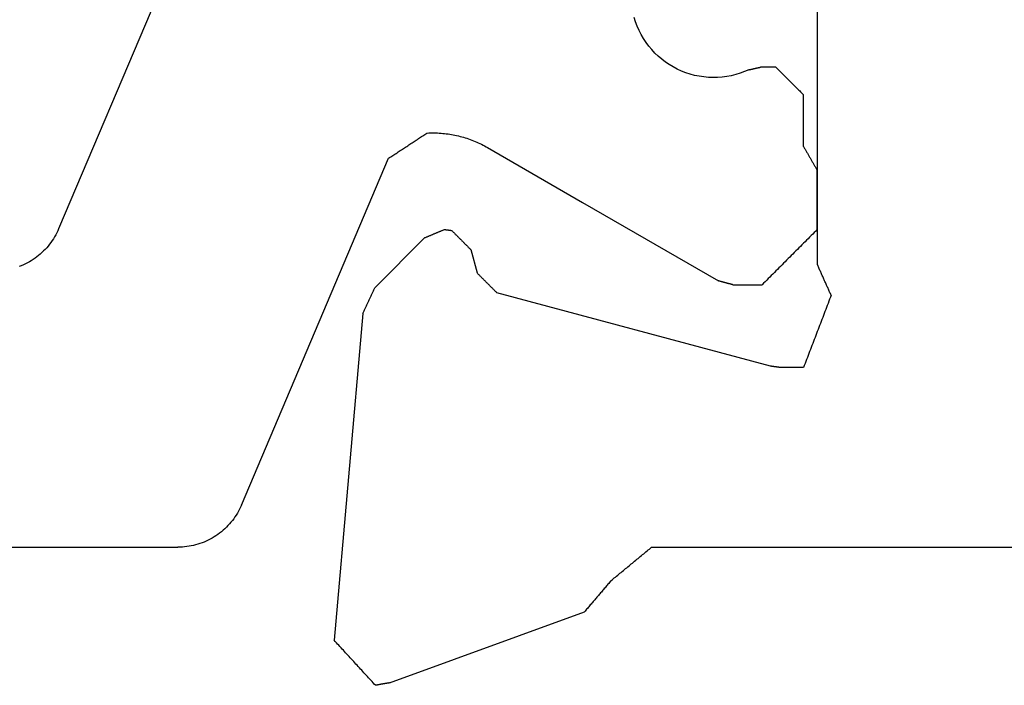
# Model space of a CAD drawing. Units: millimetres. Extents: x -50994 to 28461, y -2132 to 10527.
# Drawn here: x 1595 to 1601, y 679 to 683 of the extents above; entities that cross this region are included whole.
import ezdxf

# ---------------------------------------------------------------- set-up
doc = ezdxf.new("R2010")
doc.units = ezdxf.units.MM
doc.layers.get('0').update_dxf_attribs({"color": 1})
doc.layers.add('GR_035', color=3, linetype='Continuous')

# ---------------------------------------------------------------- blocks, each defined once
blk = doc.blocks.new('5552_X_B5EC', base_point=(0, -51.8))
at = {"color": 0}
for p, q in [((5, -35.6), (5, -40.96906)), ((7.03751, -39.83528), (7.03158, -39.82016)), ((7.04392, -39.8502), (7.03751, -39.83528)), ((7.05082, -39.86491), (7.04392, -39.8502)), ((7.05819, -39.87938), (7.05082, -39.86491)), ((7.06602, -39.8936), (7.05819, -39.87938)), ((7.07431, -39.90757), (7.06602, -39.8936)), ((7.08306, -39.92125), (7.07431, -39.90757)), ((7.09224, -39.93465), (7.08306, -39.92125)), ((7.10185, -39.94774), (7.09224, -39.93465)), ((7.11189, -39.96051), (7.10185, -39.94774)), ((7.12233, -39.97295), (7.11189, -39.96051)), ((7.13317, -39.98504), (7.12233, -39.97295)), ((7.1444, -39.99678), (7.13317, -39.98504)), ((7.156, -40.00814), (7.1444, -39.99678)), ((7.16796, -40.01912), (7.156, -40.00814)), ((7.18028, -40.02971), (7.16796, -40.01912)), ((7.19293, -40.03989), (7.18028, -40.02971)), ((7.20591, -40.04965), (7.19293, -40.03989)), ((7.2192, -40.05899), (7.20591, -40.04965)), ((7.23278, -40.06789), (7.2192, -40.05899)), ((7.24665, -40.07635), (7.23278, -40.06789)), ((7.26078, -40.08435), (7.24665, -40.07635)), ((7.27517, -40.09188), (7.26078, -40.08435)), ((7.28979, -40.09895), (7.27517, -40.09188)), ((7.30463, -40.10554), (7.28979, -40.09895)), ((9.69537, -41.12034), (7.30463, -40.10554)), ((5.00026, -40.9853), (5, -40.96906)), ((5.00105, -41.00152), (5.00026, -40.9853)), ((5.00237, -41.0177), (5.00105, -41.00152)), ((5.00421, -41.03384), (5.00237, -41.0177)), ((5.00658, -41.04991), (5.00421, -41.03384)), ((5.00947, -41.06589), (5.00658, -41.04991)), ((5.01287, -41.08177), (5.00947, -41.06589)), ((5.01679, -41.09753), (5.01287, -41.08177)), ((5.02121, -41.11316), (5.01679, -41.09753)), ((5.02615, -41.12863), (5.02121, -41.11316)), ((5.03158, -41.14393), (5.02615, -41.12863)), ((5.03751, -41.15905), (5.03158, -41.14393)), ((5.04392, -41.17397), (5.03751, -41.15905)), ((5.05082, -41.18868), (5.04392, -41.17397)), ((5.05819, -41.20315), (5.05082, -41.18868)), ((5.06602, -41.21738), (5.05819, -41.20315)), ((5.07431, -41.23134), (5.06602, -41.21738)), ((5.08306, -41.24503), (5.07431, -41.23134)), ((5.09224, -41.25842), (5.08306, -41.24503)), ((5.10185, -41.27151), (5.09224, -41.25842)), ((5.11189, -41.28428), (5.10185, -41.27151)), ((5.12233, -41.29672), (5.11189, -41.28428)), ((5.13317, -41.30881), (5.12233, -41.29672)), ((5.1444, -41.32055), (5.13317, -41.30881)), ((5.156, -41.33191), (5.1444, -41.32055)), ((5.16796, -41.34289), (5.156, -41.33191)), ((5.18028, -41.35348), (5.16796, -41.34289)), ((5.19293, -41.36366), (5.18028, -41.35348)), ((5.20591, -41.37342), (5.19293, -41.36366)), ((5.2192, -41.38276), (5.20591, -41.37342)), ((5.23278, -41.39166), (5.2192, -41.38276)), ((5.24665, -41.40012), (5.23278, -41.39166)), ((5.26078, -41.40812), (5.24665, -41.40012)), ((5.27517, -41.41566), (5.26078, -41.40812)), ((5.28979, -41.42272), (5.27517, -41.41566)), ((5.30463, -41.42931), (5.28979, -41.42272)), ((5.30463, -41.42931), (7.81552, -42.49512)), ((4.28085, -42.14265), (4.28991, -42.13435)), ((4.28991, -42.13435), (4.29897, -42.12605)), ((4.29897, -42.12605), (4.30803, -42.11774)), ((4.30803, -42.11774), (4.31709, -42.10944)), ((4.31709, -42.10944), (4.32615, -42.10114)), ((6.69168, -42.3081), (4.32615, -42.10114)), ((4.19931, -42.21736), (4.20837, -42.20906)), ((4.20837, -42.20906), (4.21743, -42.20076)), ((4.21743, -42.20076), (4.22649, -42.19246)), ((4.22649, -42.19246), (4.23555, -42.18416)), ((4.23555, -42.18416), (4.24461, -42.17586)), ((4.24461, -42.17586), (4.25367, -42.16755)), ((4.25367, -42.16755), (4.26273, -42.15925)), ((4.26273, -42.15925), (4.27179, -42.15095)), ((4.27179, -42.15095), (4.28085, -42.14265)), ((4.11778, -42.29208), (4.12683, -42.28378)), ((4.12683, -42.28378), (4.13589, -42.27548)), ((4.13589, -42.27548), (4.14495, -42.26717)), ((4.14495, -42.26717), (4.15401, -42.25887)), ((4.15401, -42.25887), (4.16307, -42.25057)), ((4.16307, -42.25057), (4.17213, -42.24227)), ((4.17213, -42.24227), (4.18119, -42.23397)), ((4.18119, -42.23397), (4.19025, -42.22567)), ((4.19025, -42.22567), (4.19931, -42.21736)), ((4.0453, -42.35849), (4.05436, -42.35019)), ((4.05436, -42.35019), (4.06342, -42.34189)), ((4.06342, -42.34189), (4.07248, -42.33359)), ((4.07248, -42.33359), (4.08154, -42.32529)), ((4.08154, -42.32529), (4.0906, -42.31698)), ((4.0906, -42.31698), (4.09966, -42.30868)), ((4.09966, -42.30868), (4.10872, -42.30038)), ((4.10872, -42.30038), (4.11778, -42.29208)), ((6.69168, -42.3081), (6.69685, -42.31051)), ((6.69685, -42.31051), (6.70202, -42.31292)), ((6.70202, -42.31292), (6.70718, -42.31533)), ((6.70718, -42.31533), (6.71235, -42.31774)), ((6.71235, -42.31774), (6.71751, -42.32014)), ((6.71751, -42.32014), (6.72268, -42.32255)), ((6.72268, -42.32255), (6.72785, -42.32496)), ((6.72785, -42.32496), (6.73301, -42.32737)), ((6.73301, -42.32737), (6.73818, -42.32978)), ((6.73818, -42.32978), (6.74335, -42.33219)), ((6.74335, -42.33219), (6.74851, -42.3346)), ((6.74851, -42.3346), (6.75368, -42.33701)), ((6.75368, -42.33701), (6.75884, -42.33942)), ((6.75884, -42.33942), (6.76401, -42.34183)), ((6.76401, -42.34183), (6.76918, -42.34424)), ((6.76918, -42.34424), (6.77434, -42.34664)), ((6.77434, -42.34664), (6.77951, -42.34905)), ((6.77951, -42.34905), (6.78468, -42.35146)), ((6.78468, -42.35146), (6.78984, -42.35387)), ((6.78984, -42.35387), (6.79501, -42.35628)), ((6.79501, -42.35628), (6.80017, -42.35869)), ((4, -42.4), (4.00906, -42.3917)), ((4.0005, -42.40285), (4, -42.4)), ((4.00101, -42.4057), (4.0005, -42.40285)), ((4.00151, -42.40855), (4.00101, -42.4057)), ((4.00201, -42.4114), (4.00151, -42.40855)), ((4.00251, -42.41425), (4.00201, -42.4114)), ((4.00302, -42.4171), (4.00251, -42.41425)), ((4.00352, -42.41995), (4.00302, -42.4171)), ((4.00402, -42.4228), (4.00352, -42.41995)), ((4.00452, -42.42565), (4.00402, -42.4228)), ((4.00503, -42.4285), (4.00452, -42.42565)), ((4.00906, -42.3917), (4.01812, -42.3834)), ((4.01812, -42.3834), (4.02718, -42.3751)), ((4.02718, -42.3751), (4.03624, -42.36679)), ((4.03624, -42.36679), (4.0453, -42.35849)), ((6.80017, -42.35869), (6.80534, -42.3611)), ((6.80534, -42.3611), (6.81051, -42.36351)), ((6.81051, -42.36351), (6.81567, -42.36592)), ((6.81567, -42.36592), (6.82084, -42.36833)), ((6.82084, -42.36833), (6.82601, -42.37073)), ((6.82601, -42.37073), (6.83117, -42.37314)), ((6.83117, -42.37314), (6.83634, -42.37555)), ((6.83634, -42.37555), (6.8415, -42.37796)), ((6.8415, -42.37796), (6.84667, -42.38037)), ((6.84667, -42.38037), (6.85184, -42.38278)), ((6.85184, -42.38278), (6.857, -42.38519)), ((6.857, -42.38519), (6.86217, -42.3876)), ((6.86217, -42.3876), (6.86734, -42.39001)), ((6.86734, -42.39001), (6.8725, -42.39242)), ((6.8725, -42.39242), (6.87767, -42.39483)), ((7.24142, -42.75858), (6.87767, -42.39483)), ((4.00553, -42.43135), (4.00503, -42.4285)), ((4.00603, -42.4342), (4.00553, -42.43135)), ((4.00653, -42.43705), (4.00603, -42.4342)), ((4.00704, -42.4399), (4.00653, -42.43705)), ((4.00754, -42.44275), (4.00704, -42.4399)), ((4.00804, -42.4456), (4.00754, -42.44275)), ((4.00854, -42.44845), (4.00804, -42.4456)), ((4.00905, -42.4513), (4.00854, -42.44845)), ((4.00955, -42.45415), (4.00905, -42.4513)), ((4.01005, -42.457), (4.00955, -42.45415)), ((4.01055, -42.45985), (4.01005, -42.457)), ((4.01106, -42.4627), (4.01055, -42.45985)), ((4.01156, -42.46555), (4.01106, -42.4627)), ((4.01206, -42.4684), (4.01156, -42.46555)), ((4.01256, -42.47125), (4.01206, -42.4684)), ((4.01307, -42.4741), (4.01256, -42.47125)), ((4.01357, -42.47695), (4.01307, -42.4741)), ((4.01407, -42.4798), (4.01357, -42.47695)), ((4.01457, -42.48265), (4.01407, -42.4798)), ((4.01508, -42.48551), (4.01457, -42.48265)), ((4.01558, -42.48836), (4.01508, -42.48551)), ((4.01608, -42.49121), (4.01558, -42.48836)), ((4.01658, -42.49406), (4.01608, -42.49121)), ((4.01709, -42.49691), (4.01658, -42.49406)), ((4.01759, -42.49976), (4.01709, -42.49691)), ((7.81552, -42.49512), (7.8206, -42.50284)), ((7.81552, -42.49512), (7.8206, -42.50284)), ((4.01809, -42.50261), (4.01759, -42.49976)), ((4.01809, -42.50261), (4.53159, -43.91344)), ((7.8206, -42.50284), (7.82568, -42.51057)), ((7.8206, -42.50284), (7.82568, -42.51057)), ((7.82568, -42.51057), (7.83075, -42.51829)), ((7.82568, -42.51057), (7.83075, -42.51829)), ((7.83075, -42.51829), (7.83583, -42.52602)), ((7.83075, -42.51829), (7.83583, -42.52602)), ((7.83583, -42.52602), (7.84091, -42.53374)), ((7.83583, -42.52602), (7.84091, -42.53374)), ((7.84091, -42.53374), (7.84598, -42.54147)), ((7.84091, -42.53374), (7.84598, -42.54147)), ((7.84598, -42.54147), (7.85106, -42.5492)), ((7.84598, -42.54147), (7.85106, -42.5492)), ((7.85106, -42.5492), (7.85614, -42.55692)), ((7.85106, -42.5492), (7.85614, -42.55692)), ((7.85614, -42.55692), (7.86122, -42.56465)), ((7.85614, -42.55692), (7.86122, -42.56465)), ((7.86122, -42.56465), (7.86629, -42.57237)), ((7.86122, -42.56465), (7.86629, -42.57237)), ((7.86629, -42.57237), (7.87137, -42.5801)), ((7.86629, -42.57237), (7.87137, -42.5801)), ((7.87137, -42.5801), (7.87645, -42.58782)), ((7.87137, -42.5801), (7.87645, -42.58782)), ((7.87645, -42.58782), (7.88152, -42.59555)), ((7.87645, -42.58782), (7.88152, -42.59555)), ((7.88152, -42.59555), (7.8866, -42.60327)), ((7.88152, -42.59555), (7.8866, -42.60327)), ((7.8866, -42.60327), (7.89168, -42.611)), ((7.8866, -42.60327), (7.89168, -42.611)), ((7.89168, -42.611), (7.89675, -42.61872)), ((7.89168, -42.611), (7.89675, -42.61872)), ((7.89675, -42.61872), (7.90183, -42.62645)), ((7.89675, -42.61872), (7.90183, -42.62645)), ((7.90183, -42.62645), (7.90691, -42.63417)), ((7.90183, -42.62645), (7.90691, -42.63417)), ((7.90691, -42.63417), (7.91199, -42.6419)), ((7.90691, -42.63417), (7.91199, -42.6419)), ((7.91199, -42.6419), (7.91706, -42.64962)), ((7.91199, -42.6419), (7.91706, -42.64962)), ((7.91706, -42.64962), (7.92214, -42.65735)), ((7.91706, -42.64962), (7.92214, -42.65735)), ((7.92214, -42.65735), (7.92722, -42.66508)), ((7.92214, -42.65735), (7.92722, -42.66508)), ((7.92722, -42.66508), (7.93229, -42.6728)), ((7.92722, -42.66508), (7.93229, -42.6728)), ((7.93229, -42.6728), (7.93737, -42.68053)), ((7.93229, -42.6728), (7.93737, -42.68053)), ((7.93737, -42.68053), (7.94245, -42.68825)), ((7.93737, -42.68053), (7.94245, -42.68825)), ((7.94245, -42.68825), (7.94753, -42.69598)), ((7.94245, -42.68825), (7.94753, -42.69598)), ((7.94753, -42.69598), (7.9526, -42.7037)), ((7.94753, -42.69598), (7.9526, -42.7037)), ((7.9526, -42.7037), (7.95768, -42.71143)), ((7.9526, -42.7037), (7.95768, -42.71143)), ((7.95768, -42.71143), (7.96276, -42.71915)), ((7.95768, -42.71143), (7.96276, -42.71915)), ((7.24142, -42.75858), (7.24305, -42.76251)), ((7.24305, -42.76251), (7.24468, -42.76644)), ((7.24468, -42.76644), (7.2463, -42.77036)), ((7.2463, -42.77036), (7.24793, -42.77429)), ((7.24793, -42.77429), (7.24956, -42.77822)), ((7.24956, -42.77822), (7.25118, -42.78215)), ((7.25118, -42.78215), (7.25281, -42.78608)), ((7.96276, -42.71915), (7.96783, -42.72688)), ((7.96276, -42.71915), (7.96783, -42.72688)), ((7.96783, -42.72688), (7.97291, -42.7346)), ((7.96783, -42.72688), (7.97291, -42.7346)), ((7.97291, -42.7346), (7.97799, -42.74233)), ((7.97291, -42.7346), (7.97799, -42.74233)), ((7.97799, -42.74233), (7.98306, -42.75005)), ((7.97799, -42.74233), (7.98306, -42.75005)), ((7.98306, -42.75005), (7.98814, -42.75778)), ((7.98306, -42.75005), (7.98814, -42.75778)), ((7.98814, -42.75778), (7.99322, -42.7655)), ((7.98814, -42.75778), (7.99322, -42.7655)), ((7.99322, -42.7655), (7.9983, -42.77323)), ((7.99322, -42.7655), (7.9983, -42.77323)), ((7.9983, -42.77323), (7.99888, -42.78594)), ((7.25281, -42.78608), (7.25444, -42.79001)), ((7.25444, -42.79001), (7.25607, -42.79393)), ((7.25607, -42.79393), (7.25769, -42.79786)), ((7.25769, -42.79786), (7.25932, -42.80179)), ((7.25932, -42.80179), (7.26095, -42.80572)), ((7.26095, -42.80572), (7.26257, -42.80965)), ((7.26257, -42.80965), (7.2642, -42.81358)), ((7.2642, -42.81358), (7.26583, -42.8175)), ((7.26583, -42.8175), (7.26746, -42.82143)), ((7.26746, -42.82143), (7.26908, -42.82536)), ((7.26908, -42.82536), (7.27071, -42.82929)), ((7.27071, -42.82929), (7.27234, -42.83322)), ((7.27234, -42.83322), (7.27397, -42.83715)), ((7.27397, -42.83715), (7.27559, -42.84107)), ((7.27559, -42.84107), (7.27722, -42.845)), ((7.27722, -42.845), (7.27885, -42.84893)), ((7.27885, -42.84893), (7.28047, -42.85286)), ((7.28047, -42.85286), (7.2821, -42.85679)), ((7.99874, -42.84954), (7.99809, -42.86225)), ((7.99917, -42.83683), (7.99874, -42.84954)), ((7.99888, -42.78594), (7.99926, -42.79866)), ((7.99941, -42.82411), (7.99917, -42.83683)), ((7.99926, -42.79866), (7.99944, -42.81138)), ((7.99944, -42.81138), (7.99941, -42.82411)), ((7.2821, -42.85679), (7.28373, -42.86072)), ((7.28373, -42.86072), (7.28536, -42.86464)), ((7.28536, -42.86464), (7.28698, -42.86857)), ((7.28698, -42.86857), (7.28861, -42.8725)), ((7.28861, -42.8725), (7.29024, -42.87643)), ((7.29024, -42.87643), (7.29186, -42.88036)), ((7.29186, -42.88036), (7.29349, -42.88429)), ((7.29349, -42.88429), (7.29512, -42.88821)), ((7.29512, -42.88821), (7.29675, -42.89214)), ((7.29659, -42.92588), (7.2964, -42.92732)), ((7.29678, -42.92444), (7.29659, -42.92588)), ((7.29675, -42.89214), (7.29837, -42.89607)), ((7.29697, -42.92301), (7.29678, -42.92444)), ((7.29716, -42.92157), (7.29697, -42.92301)), ((7.29735, -42.92013), (7.29716, -42.92157)), ((7.29754, -42.91869), (7.29735, -42.92013)), ((7.29773, -42.91725), (7.29754, -42.91869)), ((7.29792, -42.91582), (7.29773, -42.91725)), ((7.29811, -42.91438), (7.29792, -42.91582)), ((7.2983, -42.91294), (7.29811, -42.91438)), ((7.29849, -42.9115), (7.2983, -42.91294)), ((7.29837, -42.89607), (7.3, -42.9)), ((7.29867, -42.91007), (7.29849, -42.9115)), ((7.29886, -42.90863), (7.29867, -42.91007)), ((7.29905, -42.90719), (7.29886, -42.90863)), ((7.29924, -42.90575), (7.29905, -42.90719)), ((7.29943, -42.90431), (7.29924, -42.90575)), ((7.29962, -42.90288), (7.29943, -42.90431)), ((7.29981, -42.90144), (7.29962, -42.90288)), ((7.3, -42.9), (7.29981, -42.90144)), ((7.99181, -42.92555), (7.98995, -42.93813)), ((7.99348, -42.91293), (7.99181, -42.92555)), ((7.99494, -42.90029), (7.99348, -42.91293)), ((7.99619, -42.88763), (7.99494, -42.90029)), ((7.99724, -42.87495), (7.99619, -42.88763)), ((7.99809, -42.86225), (7.99724, -42.87495)), ((7.24997, -42.99498), (7.24604, -42.9989)), ((7.2539, -42.99105), (7.24997, -42.99498)), ((7.25783, -42.98712), (7.2539, -42.99105)), ((7.26176, -42.98319), (7.25783, -42.98712)), ((7.26569, -42.97926), (7.26176, -42.98319)), ((7.26961, -42.97533), (7.26569, -42.97926)), ((7.27354, -42.97141), (7.26961, -42.97533)), ((7.27747, -42.96748), (7.27354, -42.97141)), ((7.2814, -42.96355), (7.27747, -42.96748)), ((7.28533, -42.95962), (7.2814, -42.96355)), ((7.28926, -42.95569), (7.28533, -42.95962)), ((7.29319, -42.95176), (7.28926, -42.95569)), ((7.29337, -42.95033), (7.29319, -42.95176)), ((7.29356, -42.94889), (7.29337, -42.95033)), ((7.29375, -42.94745), (7.29356, -42.94889)), ((7.29394, -42.94601), (7.29375, -42.94745)), ((7.29413, -42.94457), (7.29394, -42.94601)), ((7.29432, -42.94314), (7.29413, -42.94457)), ((7.29451, -42.9417), (7.29432, -42.94314)), ((7.2947, -42.94026), (7.29451, -42.9417)), ((7.29489, -42.93882), (7.2947, -42.94026)), ((7.29508, -42.93738), (7.29489, -42.93882)), ((7.29527, -42.93595), (7.29508, -42.93738)), ((7.29546, -42.93451), (7.29527, -42.93595)), ((7.29565, -42.93307), (7.29546, -42.93451)), ((7.29584, -42.93163), (7.29565, -42.93307)), ((7.29602, -42.9302), (7.29584, -42.93163)), ((7.29621, -42.92876), (7.29602, -42.9302)), ((7.2964, -42.92732), (7.29621, -42.92876)), ((7.98047, -42.98813), (7.9776, -43.00053)), ((7.98314, -42.97569), (7.98047, -42.98813)), ((7.98561, -42.96321), (7.98314, -42.97569)), ((7.98788, -42.95069), (7.98561, -42.96321)), ((7.98995, -42.93813), (7.98788, -42.95069)), ((7.17926, -43.06569), (7.17533, -43.06961)), ((7.18319, -43.06176), (7.17926, -43.06569)), ((7.18712, -43.05783), (7.18319, -43.06176)), ((7.19105, -43.0539), (7.18712, -43.05783)), ((7.19498, -43.04997), (7.19105, -43.0539)), ((7.1989, -43.04604), (7.19498, -43.04997)), ((7.20283, -43.04212), (7.1989, -43.04604)), ((7.20676, -43.03819), (7.20283, -43.04212)), ((7.21069, -43.03426), (7.20676, -43.03819)), ((7.21462, -43.03033), (7.21069, -43.03426)), ((7.21855, -43.0264), (7.21462, -43.03033)), ((7.22247, -43.02247), (7.21855, -43.0264)), ((7.2264, -43.01855), (7.22247, -43.02247)), ((7.23033, -43.01462), (7.2264, -43.01855)), ((7.23426, -43.01069), (7.23033, -43.01462)), ((7.23819, -43.00676), (7.23426, -43.01069)), ((7.24212, -43.00283), (7.23819, -43.00676)), ((7.24604, -42.9989), (7.24212, -43.00283)), ((7.96027, -43.06172), (7.95621, -43.07379)), ((7.96413, -43.0496), (7.96027, -43.06172)), ((7.96779, -43.03741), (7.96413, -43.0496)), ((7.97126, -43.02517), (7.96779, -43.03741)), ((7.97452, -43.01287), (7.97126, -43.02517)), ((7.9776, -43.00053), (7.97452, -43.01287)), ((6.97878, -43.14241), (6.9827, -43.13848)), ((6.9827, -43.13848), (7.15176, -43.09319)), ((7.15569, -43.08926), (7.15176, -43.09319)), ((7.15962, -43.08533), (7.15569, -43.08926)), ((7.16355, -43.0814), (7.15962, -43.08533)), ((7.16748, -43.07747), (7.16355, -43.0814)), ((7.17141, -43.07354), (7.16748, -43.07747)), ((7.17533, -43.06961), (7.17141, -43.07354)), ((7.93306, -43.13303), (7.92787, -43.14464)), ((7.93807, -43.12133), (7.93306, -43.13303)), ((7.9429, -43.10956), (7.93807, -43.12133)), ((7.94753, -43.0977), (7.9429, -43.10956)), ((7.95197, -43.08578), (7.94753, -43.0977)), ((7.95621, -43.07379), (7.95197, -43.08578)), ((6.90806, -43.21312), (6.91199, -43.2092)), ((6.91199, -43.2092), (6.91592, -43.20527)), ((6.91592, -43.20527), (6.91985, -43.20134)), ((6.91985, -43.20134), (6.92378, -43.19741)), ((6.92378, -43.19741), (6.92771, -43.19348)), ((6.92771, -43.19348), (6.93164, -43.18955)), ((6.93164, -43.18955), (6.93556, -43.18563)), ((6.93556, -43.18563), (6.93949, -43.1817)), ((6.93949, -43.1817), (6.94342, -43.17777)), ((6.94342, -43.17777), (6.94735, -43.17384)), ((6.94735, -43.17384), (6.95128, -43.16991)), ((6.95128, -43.16991), (6.95521, -43.16598)), ((6.95521, -43.16598), (6.95913, -43.16205)), ((6.95913, -43.16205), (6.96306, -43.15813)), ((6.96306, -43.15813), (6.96699, -43.1542)), ((6.96699, -43.1542), (6.97092, -43.15027)), ((6.97092, -43.15027), (6.97485, -43.14634)), ((6.97485, -43.14634), (6.97878, -43.14241)), ((7.89911, -43.20138), (7.89282, -43.21244)), ((7.90523, -43.19022), (7.89911, -43.20138)), ((7.91116, -43.17896), (7.90523, -43.19022)), ((7.91691, -43.16761), (7.91116, -43.17896)), ((7.92248, -43.15617), (7.91691, -43.16761)), ((7.92787, -43.14464), (7.92248, -43.15617)), ((6.31022, -45.26185), (6.84128, -43.27991)), ((6.84128, -43.27991), (6.84521, -43.27598)), ((6.84521, -43.27598), (6.84914, -43.27205)), ((6.84914, -43.27205), (6.85307, -43.26812)), ((6.85307, -43.26812), (6.857, -43.26419)), ((6.857, -43.26419), (6.86092, -43.26026)), ((6.86092, -43.26026), (6.86485, -43.25634)), ((6.86485, -43.25634), (6.86878, -43.25241)), ((6.86878, -43.25241), (6.87271, -43.24848)), ((6.87271, -43.24848), (6.87664, -43.24455)), ((6.87664, -43.24455), (6.88057, -43.24062)), ((6.88057, -43.24062), (6.88449, -43.23669)), ((6.88449, -43.23669), (6.88842, -43.23277)), ((6.88842, -43.23277), (6.89235, -43.22884)), ((6.89235, -43.22884), (6.89628, -43.22491)), ((6.89628, -43.22491), (6.90021, -43.22098)), ((6.90021, -43.22098), (6.90414, -43.21705)), ((6.90414, -43.21705), (6.90806, -43.21312)), ((7.89282, -43.21244), (7.49585, -43.9)), ((4.53785, -43.91877), (4.53159, -43.91344)), ((4.5441, -43.9241), (4.53785, -43.91877)), ((4.55036, -43.92944), (4.5441, -43.9241)), ((7.49585, -43.9), (6.92813, -44.88332)), ((4.55661, -43.93477), (4.55036, -43.92944)), ((4.56287, -43.9401), (4.55661, -43.93477)), ((4.56912, -43.94544), (4.56287, -43.9401)), ((4.57537, -43.95077), (4.56912, -43.94544)), ((4.58163, -43.9561), (4.57537, -43.95077)), ((4.58788, -43.96143), (4.58163, -43.9561)), ((4.59414, -43.96677), (4.58788, -43.96143)), ((4.60039, -43.9721), (4.59414, -43.96677)), ((4.60665, -43.97743), (4.60039, -43.9721)), ((4.6129, -43.98276), (4.60665, -43.97743)), ((4.61915, -43.9881), (4.6129, -43.98276)), ((4.62541, -43.99343), (4.61915, -43.9881)), ((4.63166, -43.99876), (4.62541, -43.99343)), ((4.63792, -44.0041), (4.63166, -43.99876)), ((4.64417, -44.00943), (4.63792, -44.0041)), ((4.65043, -44.01476), (4.64417, -44.00943)), ((4.65668, -44.02009), (4.65043, -44.01476)), ((4.66294, -44.02543), (4.65668, -44.02009)), ((4.66919, -44.03076), (4.66294, -44.02543)), ((4.67544, -44.03609), (4.66919, -44.03076)), ((4.6817, -44.04142), (4.67544, -44.03609)), ((4.68795, -44.04676), (4.6817, -44.04142)), ((4.69421, -44.05209), (4.68795, -44.04676)), ((4.70046, -44.05742), (4.69421, -44.05209)), ((4.70672, -44.06275), (4.70046, -44.05742)), ((4.71297, -44.06809), (4.70672, -44.06275)), ((4.71922, -44.07342), (4.71297, -44.06809)), ((4.72548, -44.07875), (4.71922, -44.07342)), ((4.73173, -44.08409), (4.72548, -44.07875)), ((4.73799, -44.08942), (4.73173, -44.08409)), ((4.74424, -44.09475), (4.73799, -44.08942)), ((4.7505, -44.10008), (4.74424, -44.09475)), ((4.75675, -44.10542), (4.7505, -44.10008)), ((4.75675, -44.10542), (4.76351, -44.1136)), ((4.76351, -44.1136), (4.77026, -44.12178)), ((4.77026, -44.12178), (4.77702, -44.12997)), ((4.77702, -44.12997), (4.78378, -44.13815)), ((4.78378, -44.13815), (4.79054, -44.14633)), ((4.79054, -44.14633), (4.79729, -44.15451)), ((4.79729, -44.15451), (4.80405, -44.1627)), ((4.80405, -44.1627), (4.81081, -44.17088)), ((4.81081, -44.17088), (4.81756, -44.17906)), ((4.81756, -44.17906), (4.82432, -44.18725)), ((4.82432, -44.18725), (4.83108, -44.19543)), ((4.83108, -44.19543), (4.83783, -44.20361)), ((4.83783, -44.20361), (4.84459, -44.21179)), ((4.84459, -44.21179), (4.85135, -44.21998)), ((4.85135, -44.21998), (4.8581, -44.22816)), ((4.8581, -44.22816), (4.86486, -44.23634)), ((4.86486, -44.23634), (4.87162, -44.24453)), ((4.87162, -44.24453), (4.87838, -44.25271)), ((4.87838, -44.25271), (4.88513, -44.26089)), ((4.88513, -44.26089), (4.89189, -44.26907)), ((4.89189, -44.26907), (4.89865, -44.27726)), ((4.89865, -44.27726), (4.9054, -44.28544)), ((8.803, -44.28326), (8.83489, -44.27317)), ((4.9054, -44.28544), (4.91216, -44.29362)), ((4.91216, -44.29362), (4.91892, -44.30181)), ((4.91892, -44.30181), (4.92567, -44.30999)), ((4.92567, -44.30999), (4.93243, -44.31817)), ((4.93243, -44.31817), (4.93919, -44.32635)), ((4.93919, -44.32635), (4.94594, -44.33454)), ((4.94594, -44.33454), (4.9527, -44.34272)), ((4.9527, -44.34272), (4.95946, -44.3509)), ((4.95946, -44.3509), (4.96622, -44.35909)), ((8.65464, -44.35936), (8.68252, -44.34088)), ((8.68252, -44.34088), (8.71139, -44.32397)), ((8.71139, -44.32397), (8.74115, -44.30871)), ((8.74115, -44.30871), (8.77172, -44.29512)), ((8.77172, -44.29512), (8.803, -44.28326)), ((4.96622, -44.35909), (4.97297, -44.36727)), ((4.97297, -44.36727), (4.97973, -44.37545)), ((4.97973, -44.37545), (4.98649, -44.38363)), ((4.98649, -44.38363), (4.99324, -44.39182)), ((4.99324, -44.39182), (5, -44.4)), ((5, -44.4), (5, -50.2)), ((8.55467, -44.4479), (8.57778, -44.42371)), ((8.57778, -44.42371), (8.60219, -44.40084)), ((8.60219, -44.40084), (8.62784, -44.37937)), ((8.62784, -44.37937), (8.65464, -44.35936)), ((8.51269, -44.49995), (8.53296, -44.47334)), ((8.53296, -44.47334), (8.55467, -44.4479)), ((8.46121, -44.58597), (8.47677, -44.55636)), ((8.47677, -44.55636), (8.49394, -44.52765)), ((8.49394, -44.52765), (8.51269, -44.49995)), ((8.43518, -44.64757), (8.44734, -44.61641)), ((8.44734, -44.61641), (8.46121, -44.58597)), ((8.41616, -44.71168), (8.42478, -44.67936)), ((8.42478, -44.67936), (8.43518, -44.64757)), ((8.40128, -44.81082), (8.40439, -44.77751)), ((8.40439, -44.77751), (8.40936, -44.74444)), ((8.40936, -44.74444), (8.41616, -44.71168)), ((8.40003, -44.84425), (8.40128, -44.81082)), ((8.40064, -44.87769), (8.40003, -44.84425)), ((6.91719, -44.92415), (6.91797, -44.92124)), ((6.91797, -44.92124), (6.91876, -44.91832)), ((6.91876, -44.91832), (6.91954, -44.9154)), ((6.91954, -44.9154), (6.92032, -44.91249)), ((6.92032, -44.91249), (6.9211, -44.90957)), ((6.9211, -44.90957), (6.92188, -44.90665)), ((6.92188, -44.90665), (6.92266, -44.90374)), ((6.92266, -44.90374), (6.92345, -44.90082)), ((6.92345, -44.90082), (6.92423, -44.8979)), ((6.92423, -44.8979), (6.92501, -44.89499)), ((6.92501, -44.89499), (6.92579, -44.89207)), ((6.92579, -44.89207), (6.92657, -44.88915)), ((6.92657, -44.88915), (6.92735, -44.88624)), ((6.92735, -44.88624), (6.92813, -44.88332)), ((8.40311, -44.91105), (8.40064, -44.87769)), ((8.40744, -44.94422), (8.40311, -44.91105)), ((6.9, -44.98832), (6.90078, -44.9854)), ((6.9, -44.98832), (6.9, -45.2)), ((6.90078, -44.9854), (6.90156, -44.98249)), ((6.90156, -44.98249), (6.90234, -44.97957)), ((6.90234, -44.97957), (6.90313, -44.97665)), ((6.90313, -44.97665), (6.90391, -44.97374)), ((6.90391, -44.97374), (6.90469, -44.97082)), ((6.90469, -44.97082), (6.90547, -44.9679)), ((6.90547, -44.9679), (6.90625, -44.96499)), ((6.90625, -44.96499), (6.90703, -44.96207)), ((6.90703, -44.96207), (6.90782, -44.95915)), ((6.90782, -44.95915), (6.9086, -44.95624)), ((6.9086, -44.95624), (6.90938, -44.95332)), ((6.90938, -44.95332), (6.91016, -44.9504)), ((6.91016, -44.9504), (6.91094, -44.94749)), ((6.91094, -44.94749), (6.91172, -44.94457)), ((6.91172, -44.94457), (6.9125, -44.94165)), ((6.9125, -44.94165), (6.91329, -44.93874)), ((6.91329, -44.93874), (6.91407, -44.93582)), ((6.91407, -44.93582), (6.91485, -44.9329)), ((6.91485, -44.9329), (6.91563, -44.92999)), ((6.91563, -44.92999), (6.91641, -44.92707)), ((6.91641, -44.92707), (6.91719, -44.92415)), ((8.41362, -44.97709), (8.40744, -44.94422)), ((8.42161, -45.00957), (8.41362, -44.97709)), ((8.4314, -45.04156), (8.42161, -45.00957)), ((8.44296, -45.07295), (8.4314, -45.04156)), ((8.45625, -45.10365), (8.44296, -45.07295)), ((8.45625, -45.10365), (8.45677, -45.10599)), ((8.45677, -45.10599), (8.45729, -45.10834)), ((8.45729, -45.10834), (8.45781, -45.11069)), ((8.45781, -45.11069), (8.45833, -45.11304)), ((8.45833, -45.11304), (8.45885, -45.11539)), ((8.45885, -45.11539), (8.45938, -45.11774)), ((8.45938, -45.11774), (8.4599, -45.12009)), ((8.4599, -45.12009), (8.46042, -45.12243)), ((8.46042, -45.12243), (8.46094, -45.12478)), ((8.46094, -45.12478), (8.46146, -45.12713)), ((8.46146, -45.12713), (8.46198, -45.12948)), ((8.46198, -45.12948), (8.4625, -45.13183)), ((8.4625, -45.13183), (8.46302, -45.13418)), ((8.46302, -45.13418), (8.46354, -45.13653)), ((8.46354, -45.13653), (8.46406, -45.13887)), ((6.91111, -45.21111), (6.9, -45.2)), ((8.46406, -45.13887), (8.46458, -45.14122)), ((8.46458, -45.14122), (8.4651, -45.14357)), ((8.4651, -45.14357), (8.46563, -45.14592)), ((8.46563, -45.14592), (8.46615, -45.14827)), ((8.46615, -45.14827), (8.46667, -45.15062)), ((8.46667, -45.15062), (8.46719, -45.15297)), ((8.46719, -45.15297), (8.46771, -45.15531)), ((8.46771, -45.15531), (8.46823, -45.15766)), ((8.46823, -45.15766), (8.46875, -45.16001)), ((8.46875, -45.16001), (8.46927, -45.16236)), ((8.46927, -45.16236), (8.46979, -45.16471)), ((8.46979, -45.16471), (8.47031, -45.16706)), ((8.47031, -45.16706), (8.47083, -45.16941)), ((8.47083, -45.16941), (8.47135, -45.17175)), ((8.47135, -45.17175), (8.47188, -45.1741)), ((8.47188, -45.1741), (8.4724, -45.17645)), ((8.4724, -45.17645), (8.47292, -45.1788)), ((8.47292, -45.1788), (8.47344, -45.18115)), ((8.47344, -45.18115), (8.47396, -45.1835)), ((8.47396, -45.1835), (8.47448, -45.18585)), ((8.47448, -45.18585), (8.475, -45.18819)), ((8.475, -45.3), (8.475, -45.18819)), ((6.30767, -45.28126), (6.30795, -45.2791)), ((6.30795, -45.2791), (6.30823, -45.27695)), ((6.30823, -45.27695), (6.30852, -45.27479)), ((6.30852, -45.27479), (6.3088, -45.27263)), ((6.3088, -45.27263), (6.30909, -45.27048)), ((6.30909, -45.27048), (6.30937, -45.26832)), ((6.30937, -45.26832), (6.30965, -45.26616)), ((6.30965, -45.26616), (6.30994, -45.26401)), ((6.30994, -45.26401), (6.31022, -45.26185)), ((6.92222, -45.22222), (6.91111, -45.21111)), ((6.93333, -45.23333), (6.92222, -45.22222)), ((6.94444, -45.24444), (6.93333, -45.23333)), ((6.95556, -45.25556), (6.94444, -45.24444)), ((6.96667, -45.26667), (6.95556, -45.25556)), ((6.97778, -45.27778), (6.96667, -45.26667)), ((6.98889, -45.28889), (6.97778, -45.27778)), ((6.3, -45.3395), (6.30028, -45.33734)), ((6.3, -45.5), (6.3, -45.3395)), ((6.30028, -45.33734), (6.30057, -45.33518)), ((6.30057, -45.33518), (6.30085, -45.33303)), ((6.30085, -45.33303), (6.30114, -45.33087)), ((6.30114, -45.33087), (6.30142, -45.32871)), ((6.30142, -45.32871), (6.3017, -45.32655)), ((6.3017, -45.32655), (6.30199, -45.3244)), ((6.30199, -45.3244), (6.30227, -45.32224)), ((6.30227, -45.32224), (6.30256, -45.32008)), ((6.30256, -45.32008), (6.30284, -45.31793)), ((6.30284, -45.31793), (6.30312, -45.31577)), ((6.30312, -45.31577), (6.30341, -45.31361)), ((6.30341, -45.31361), (6.30369, -45.31146)), ((6.30369, -45.31146), (6.30398, -45.3093)), ((6.30398, -45.3093), (6.30426, -45.30714)), ((6.30426, -45.30714), (6.30454, -45.30499)), ((6.30454, -45.30499), (6.30483, -45.30283)), ((6.30483, -45.30283), (6.30511, -45.30067)), ((6.30511, -45.30067), (6.3054, -45.29852)), ((6.3054, -45.29852), (6.30568, -45.29636)), ((6.30568, -45.29636), (6.30596, -45.2942)), ((6.30596, -45.2942), (6.30625, -45.29205)), ((6.30625, -45.29205), (6.30653, -45.28989)), ((6.30653, -45.28989), (6.30681, -45.28773)), ((6.30681, -45.28773), (6.3071, -45.28558)), ((6.3071, -45.28558), (6.30738, -45.28342)), ((6.30738, -45.28342), (6.30767, -45.28126)), ((7, -45.3), (6.98889, -45.28889)), ((7.01111, -45.31111), (7, -45.3)), ((7.02222, -45.32222), (7.01111, -45.31111)), ((7.03333, -45.33333), (7.02222, -45.32222)), ((7.04444, -45.34444), (7.03333, -45.33333)), ((7.05556, -45.35556), (7.04444, -45.34444)), ((8.425, -45.35), (8.41944, -45.35556)), ((8.43056, -45.34444), (8.425, -45.35)), ((8.43611, -45.33889), (8.43056, -45.34444)), ((8.44167, -45.33333), (8.43611, -45.33889)), ((8.44722, -45.32778), (8.44167, -45.33333)), ((8.45278, -45.32222), (8.44722, -45.32778)), ((8.45833, -45.31667), (8.45278, -45.32222)), ((8.46389, -45.31111), (8.45833, -45.31667)), ((8.46944, -45.30556), (8.46389, -45.31111)), ((8.475, -45.3), (8.46944, -45.30556)), ((7.06667, -45.36667), (7.05556, -45.35556)), ((7.07778, -45.37778), (7.06667, -45.36667)), ((7.08889, -45.38889), (7.07778, -45.37778)), ((7.1, -45.4), (7.08889, -45.38889)), ((7.11111, -45.41111), (7.1, -45.4)), ((7.12222, -45.42222), (7.11111, -45.41111)), ((7.13333, -45.43333), (7.12222, -45.42222)), ((8.35278, -45.42222), (8.34722, -45.42778)), ((8.35833, -45.41667), (8.35278, -45.42222)), ((8.36389, -45.41111), (8.35833, -45.41667)), ((8.36944, -45.40556), (8.36389, -45.41111)), ((8.375, -45.4), (8.36944, -45.40556)), ((8.38056, -45.39444), (8.375, -45.4)), ((8.38611, -45.38889), (8.38056, -45.39444)), ((8.39167, -45.38333), (8.38611, -45.38889)), ((8.39722, -45.37778), (8.39167, -45.38333)), ((8.40278, -45.37222), (8.39722, -45.37778)), ((8.40833, -45.36667), (8.40278, -45.37222)), ((8.41389, -45.36111), (8.40833, -45.36667)), ((8.41944, -45.35556), (8.41389, -45.36111)), ((7.14444, -45.44444), (7.13333, -45.43333)), ((7.15556, -45.45556), (7.14444, -45.44444)), ((7.16667, -45.46667), (7.15556, -45.45556)), ((7.17778, -45.47778), (7.16667, -45.46667)), ((7.18889, -45.48889), (7.17778, -45.47778)), ((7.2, -45.5), (7.18889, -45.48889)), ((8.28611, -45.48889), (8.28056, -45.49444)), ((8.29167, -45.48333), (8.28611, -45.48889)), ((8.29722, -45.47778), (8.29167, -45.48333)), ((8.30278, -45.47222), (8.29722, -45.47778)), ((8.30833, -45.46667), (8.30278, -45.47222)), ((8.31389, -45.46111), (8.30833, -45.46667)), ((8.31944, -45.45556), (8.31389, -45.46111)), ((8.325, -45.45), (8.31944, -45.45556)), ((8.33056, -45.44444), (8.325, -45.45)), ((8.33611, -45.43889), (8.33056, -45.44444)), ((8.34167, -45.43333), (8.33611, -45.43889)), ((8.34722, -45.42778), (8.34167, -45.43333)), ((6.31454, -45.50556), (6.3, -45.5)), ((6.32909, -45.51111), (6.31454, -45.50556)), ((6.34363, -45.51667), (6.32909, -45.51111)), ((6.35818, -45.52222), (6.34363, -45.51667)), ((6.37272, -45.52778), (6.35818, -45.52222)), ((6.38727, -45.53333), (6.37272, -45.52778)), ((6.40181, -45.53889), (6.38727, -45.53333)), ((6.41636, -45.54444), (6.40181, -45.53889)), ((6.4309, -45.55), (6.41636, -45.54444)), ((6.44545, -45.55556), (6.4309, -45.55)), ((6.45999, -45.56111), (6.44545, -45.55556)), ((6.47454, -45.56667), (6.45999, -45.56111)), ((7.21111, -45.51111), (7.2, -45.5)), ((7.22222, -45.52222), (7.21111, -45.51111)), ((7.23333, -45.53333), (7.22222, -45.52222)), ((7.24444, -45.54444), (7.23333, -45.53333)), ((7.25556, -45.55556), (7.24444, -45.54444)), ((7.26667, -45.56667), (7.25556, -45.55556)), ((7.78934, -45.56389), (7.78453, -45.56667)), ((7.79415, -45.56111), (7.78934, -45.56389)), ((7.79896, -45.55833), (7.79415, -45.56111)), ((7.80377, -45.55556), (7.79896, -45.55833)), ((7.80859, -45.55278), (7.80377, -45.55556)), ((7.8134, -45.55), (7.80859, -45.55278)), ((7.81821, -45.54722), (7.8134, -45.55)), ((7.82302, -45.54444), (7.81821, -45.54722)), ((7.82783, -45.54167), (7.82302, -45.54444)), ((7.83264, -45.53889), (7.82783, -45.54167)), ((7.83745, -45.53611), (7.83264, -45.53889)), ((7.84226, -45.53333), (7.83745, -45.53611)), ((7.84708, -45.53056), (7.84226, -45.53333)), ((7.85189, -45.52778), (7.84708, -45.53056)), ((7.8567, -45.525), (7.85189, -45.52778)), ((7.86151, -45.52222), (7.8567, -45.525)), ((7.86632, -45.51944), (7.86151, -45.52222)), ((7.87113, -45.51667), (7.86632, -45.51944)), ((7.87594, -45.51389), (7.87113, -45.51667)), ((7.88075, -45.51111), (7.87594, -45.51389)), ((7.88557, -45.50833), (7.88075, -45.51111)), ((7.89038, -45.50556), (7.88557, -45.50833)), ((7.89519, -45.50278), (7.89038, -45.50556)), ((7.9, -45.5), (7.89519, -45.50278)), ((7.9, -45.5), (8.275, -45.5)), ((8.28056, -45.49444), (8.275, -45.5)), ((6.48908, -45.57222), (6.47454, -45.56667)), ((6.50362, -45.57778), (6.48908, -45.57222)), ((6.51817, -45.58333), (6.50362, -45.57778)), ((6.53271, -45.58889), (6.51817, -45.58333)), ((6.54726, -45.59444), (6.53271, -45.58889)), ((6.5618, -45.6), (6.54726, -45.59444)), ((6.57635, -45.60556), (6.5618, -45.6)), ((6.59089, -45.61111), (6.57635, -45.60556)), ((6.60544, -45.61667), (6.59089, -45.61111)), ((6.61998, -45.62222), (6.60544, -45.61667)), ((6.63453, -45.62778), (6.61998, -45.62222)), ((6.64907, -45.63333), (6.63453, -45.62778)), ((6.66362, -45.63889), (6.64907, -45.63333)), ((6.96026, -45.63889), (6.96647, -45.63611)), ((6.96647, -45.63611), (6.97268, -45.63333)), ((6.97268, -45.63333), (6.97889, -45.63056)), ((6.97889, -45.63056), (6.9851, -45.62778)), ((6.9851, -45.62778), (6.99131, -45.625)), ((6.99131, -45.625), (6.99752, -45.62222)), ((6.99752, -45.62222), (7.00373, -45.61944)), ((7.00373, -45.61944), (7.00995, -45.61667)), ((7.00995, -45.61667), (7.01616, -45.61389)), ((7.01616, -45.61389), (7.02237, -45.61111)), ((7.02237, -45.61111), (7.02858, -45.60833)), ((7.02858, -45.60833), (7.03479, -45.60556)), ((7.03479, -45.60556), (7.041, -45.60278)), ((7.041, -45.60278), (7.04721, -45.6)), ((10.9, -45.6), (7.04721, -45.6)), ((7.27778, -45.57778), (7.26667, -45.56667)), ((7.28889, -45.58889), (7.27778, -45.57778)), ((7.3, -45.6), (7.28889, -45.58889)), ((7.3, -45.6), (7.72679, -45.6)), ((7.73161, -45.59722), (7.72679, -45.6)), ((7.73642, -45.59444), (7.73161, -45.59722)), ((7.74123, -45.59167), (7.73642, -45.59444)), ((7.74604, -45.58889), (7.74123, -45.59167)), ((7.75085, -45.58611), (7.74604, -45.58889)), ((7.75566, -45.58333), (7.75085, -45.58611)), ((7.76047, -45.58056), (7.75566, -45.58333)), ((7.76528, -45.57778), (7.76047, -45.58056)), ((7.7701, -45.575), (7.76528, -45.57778)), ((7.77491, -45.57222), (7.7701, -45.575)), ((7.77972, -45.56944), (7.77491, -45.57222)), ((7.78453, -45.56667), (7.77972, -45.56944)), ((6.67816, -45.64444), (6.66362, -45.63889)), ((6.6927, -45.65), (6.67816, -45.64444)), ((6.70725, -45.65556), (6.6927, -45.65)), ((6.72179, -45.66111), (6.70725, -45.65556)), ((6.73634, -45.66667), (6.72179, -45.66111)), ((6.75088, -45.67222), (6.73634, -45.66667)), ((6.76543, -45.67778), (6.75088, -45.67222)), ((6.77997, -45.68333), (6.76543, -45.67778)), ((6.79452, -45.68889), (6.77997, -45.68333)), ((6.80906, -45.69444), (6.79452, -45.68889)), ((6.82361, -45.7), (6.80906, -45.69444)), ((6.82361, -45.7), (6.82982, -45.69722)), ((6.82982, -45.69722), (6.83603, -45.69444)), ((6.83603, -45.69444), (6.84224, -45.69167)), ((6.84224, -45.69167), (6.84845, -45.68889)), ((6.84845, -45.68889), (6.85466, -45.68611)), ((6.85466, -45.68611), (6.86087, -45.68333)), ((6.86087, -45.68333), (6.86709, -45.68056)), ((6.86709, -45.68056), (6.8733, -45.67778)), ((6.8733, -45.67778), (6.87951, -45.675)), ((6.87951, -45.675), (6.88572, -45.67222)), ((6.88572, -45.67222), (6.89193, -45.66944)), ((6.89193, -45.66944), (6.89814, -45.66667)), ((6.89814, -45.66667), (6.90435, -45.66389)), ((6.90435, -45.66389), (6.91056, -45.66111)), ((6.91056, -45.66111), (6.91678, -45.65833)), ((6.91678, -45.65833), (6.92299, -45.65556)), ((6.92299, -45.65556), (6.9292, -45.65278)), ((6.9292, -45.65278), (6.93541, -45.65)), ((6.93541, -45.65), (6.94162, -45.64722)), ((6.94162, -45.64722), (6.94783, -45.64444)), ((6.94783, -45.64444), (6.95404, -45.64167)), ((6.95404, -45.64167), (6.96026, -45.63889))]:
    blk.add_line(p, q, dxfattribs=at)

msp = doc.modelspace()

# ---------------------------------------------------------------- block references
at = {"layer": 'GR_035', "color": 1, "xscale": 0.8212791955381891, "yscale": 0.8212791955381891, "zscale": 0.8212791955381891, "rotation": 90}
msp.add_blockref('5552_X_B5EC', (1604.853, 675.651), dxfattribs=at)
msp.add_blockref('5552_X_B5EC', (1604.853, 675.651), dxfattribs=at)

doc.saveas('drawing.dxf')
